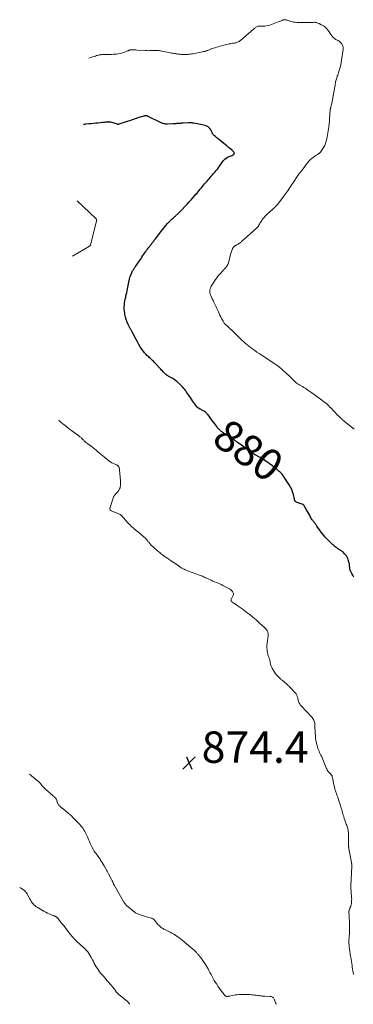
# Model space of a CAD drawing. Units: feet. Extents: x 1902029 to 1905031, y 555000 to 560008.
# Drawn here: x 1902029 to 1902242, y 555000 to 555628 of the extents above; entities that cross this region are included whole.
import ezdxf
from ezdxf.enums import TextEntityAlignment as Align

# ---------------------------------------------------------------- set-up
doc = ezdxf.new("R2010")
doc.units = ezdxf.units.FT
doc.header["$LTSCALE"] = 100
doc.header["$MEASUREMENT"] = 0
for name, color, linetype, lineweight in [('CONTOUR INDEX', 32, 'Continuous', 25), ('CONTOUR INDEX LABEL', 7, 'Continuous', 15), ('CONTOUR INTERMEDIATE', 40, 'Continuous', 15), ('SPOT ELEVATION', 7, 'Continuous', 15)]:
    doc.layers.add(name, color=color, linetype=linetype, lineweight=lineweight)
doc.styles.add('slant', font='romans.shx', dxfattribs={"oblique": 14.999978})

# ---------------------------------------------------------------- blocks, each defined once
blk = doc.blocks.new('SPOT')
at = {"layer": 'SPOT ELEVATION', "lineweight": 25}
for p, q in [((-3.95, -3.95), (3.86, 3.85)), ((-1.67, 3.81), (1.74, -3.97))]:
    blk.add_line(p, q, dxfattribs=at)

msp = doc.modelspace()

# ---------------------------------------------------------------- linework, layer by layer
at = {"layer": 'CONTOUR INDEX', "elevation": 880, "flags": 128}
for points in [[(1902152.27, 555529.31), (1902152.7, 555529.78), (1902153.12, 555530.25), (1902153.55, 555530.72), (1902153.97, 555531.19), (1902154.38, 555531.67), (1902154.78, 555532.16), (1902155.17, 555532.66), (1902155.33, 555532.87), (1902155.8, 555533.49), (1902156.25, 555534.1), (1902156.71, 555534.72), (1902157.16, 555535.34), (1902159.3, 555538.31), (1902160.02, 555539.13), (1902160.81, 555539.85), (1902161.73, 555540.4), (1902162.72, 555540.85), (1902164.14, 555541.35), (1902164.47, 555541.48), (1902164.8, 555541.64), (1902165.11, 555541.82), (1902165.41, 555542.02), (1902165.74, 555542.26), (1902165.86, 555542.36), (1902165.96, 555542.47), (1902166.04, 555542.6), (1902166.11, 555542.74), (1902166.14, 555542.88), (1902166.15, 555543.02), (1902166.11, 555543.16), (1902166.04, 555543.29), (1902165.76, 555543.69), (1902165.52, 555544.01), (1902165.26, 555544.32), (1902164.98, 555544.6), (1902164.69, 555544.87), (1902163.22, 555546.12), (1902162.74, 555546.53), (1902162.26, 555546.93), (1902161.78, 555547.33), (1902161.29, 555547.72), (1902156.3, 555551.78), (1902155.74, 555552.25), (1902155.17, 555552.71), (1902154.61, 555553.17), (1902154.05, 555553.64), (1902153.54, 555554.06), (1902153.25, 555554.33), (1902152.98, 555554.61), (1902152.73, 555554.91), (1902152.5, 555555.23), (1902152.29, 555555.57), (1902152.09, 555555.91), (1902151.91, 555556.26), (1902151.73, 555556.61), (1902151.07, 555557.97), (1902150.56, 555558.76), (1902149.96, 555559.44), (1902149.22, 555559.96), (1902148.38, 555560.37), (1902147.45, 555560.67), (1902146.52, 555560.94), (1902145.57, 555561.16), (1902144.62, 555561.36), (1902140.22, 555562.15), (1902139.83, 555562.21), (1902139.43, 555562.27), (1902139.04, 555562.32), (1902138.64, 555562.36), (1902138.17, 555562.4), (1902138.01, 555562.41), (1902137.84, 555562.42), (1902137.68, 555562.42), (1902137.52, 555562.41), (1902137.36, 555562.41), (1902137.2, 555562.4), (1902137.03, 555562.39), (1902136.87, 555562.39), (1902133.61, 555562.19), (1902132.96, 555562.15), (1902132.3, 555562.11), (1902131.65, 555562.06), (1902130.99, 555562), (1902130.51, 555561.96), (1902130.1, 555561.93), (1902129.69, 555561.9), (1902129.27, 555561.87), (1902128.86, 555561.84), (1902128.45, 555561.81), (1902128.04, 555561.79), (1902127.63, 555561.77), (1902127.21, 555561.75), (1902123.28, 555561.62), (1902122.8, 555561.62), (1902122.32, 555561.64), (1902121.85, 555561.7), (1902121.38, 555561.79), (1902120.92, 555561.9), (1902120.46, 555562.05), (1902120.02, 555562.22), (1902119.58, 555562.42), (1902110.87, 555566.75), (1902110.71, 555566.81), (1902110.56, 555566.87), (1902110.4, 555566.92), (1902110.23, 555566.95), (1902110.07, 555566.97), (1902109.9, 555566.97), (1902109.73, 555566.96), (1902109.57, 555566.94), (1902109.39, 555566.9), (1902109.14, 555566.85), (1902108.89, 555566.79), (1902108.64, 555566.73), (1902108.39, 555566.65), (1902105.35, 555565.72), (1902104.74, 555565.53), (1902104.14, 555565.35), (1902103.54, 555565.16), (1902102.93, 555564.97), (1902102.33, 555564.78), (1902101.73, 555564.58), (1902101.13, 555564.39), (1902100.53, 555564.19), (1902092.55, 555561.5), (1902092.43, 555561.46), (1902092.31, 555561.44), (1902092.19, 555561.42), (1902092.08, 555561.42), (1902091.96, 555561.42), (1902091.84, 555561.43), (1902091.72, 555561.45), (1902091.6, 555561.48), (1902087.37, 555562.77), (1902087.15, 555562.83), (1902086.92, 555562.88), (1902086.69, 555562.91), (1902086.46, 555562.93), (1902086.23, 555562.94), (1902085.99, 555562.94), (1902085.76, 555562.92), (1902085.53, 555562.9), (1902084.74, 555562.81), (1902084.11, 555562.73), (1902083.48, 555562.66), (1902082.85, 555562.6), (1902082.22, 555562.54), (1902079.23, 555562.27), (1902077.79, 555562.14), (1902076.35, 555562), (1902074.91, 555561.85), (1902073.47, 555561.7), (1902071.26, 555561.45), (1902070.93, 555561.42), (1902070.59, 555561.38), (1902070.26, 555561.34), (1902069.98, 555561.31)], [(1902242.29, 555272.61), (1902241.64, 555273.73), (1902241.01, 555274.86), (1902240.12, 555276.5), (1902239.97, 555276.82), (1902239.85, 555277.14), (1902239.76, 555277.48), (1902239.7, 555277.83), (1902239.66, 555278.18), (1902239.62, 555278.53), (1902239.6, 555278.88), (1902239.59, 555279.24), (1902239.58, 555279.51), (1902239.55, 555280), (1902239.49, 555280.49), (1902239.4, 555280.97), (1902239.28, 555281.45), (1902238.66, 555283.6), (1902238.35, 555284.46), (1902237.98, 555285.29), (1902237.52, 555286.07), (1902237, 555286.82), (1902236.4, 555287.51), (1902235.76, 555288.16), (1902235.06, 555288.74), (1902234.31, 555289.27), (1902232.53, 555290.44), (1902232.26, 555290.61), (1902231.99, 555290.79), (1902231.72, 555290.96), (1902231.46, 555291.14), (1902230.92, 555291.5), (1902230.4, 555291.87), (1902229.89, 555292.26), (1902229.41, 555292.68), (1902228.94, 555293.12), (1902225.13, 555296.95), (1902223.85, 555298.32), (1902222.62, 555299.73), (1902221.46, 555301.21), (1902220.36, 555302.73), (1902218.76, 555305.09), (1902218.5, 555305.46), (1902218.24, 555305.84), (1902217.98, 555306.21), (1902217.72, 555306.59), (1902217.45, 555306.95), (1902217.17, 555307.32), (1902216.89, 555307.68), (1902216.6, 555308.03), (1902216.42, 555308.25), (1902216.06, 555308.72), (1902215.71, 555309.2), (1902215.38, 555309.7), (1902215.08, 555310.22), (1902214.49, 555311.28), (1902213.9, 555312.33), (1902213.31, 555313.37), (1902212.71, 555314.42), (1902212.11, 555315.46), (1902210.37, 555318.45), (1902210.3, 555318.56), (1902210.21, 555318.67), (1902210.11, 555318.75), (1902210, 555318.83), (1902209.88, 555318.89), (1902209.76, 555318.95), (1902209.63, 555319), (1902209.5, 555319.05), (1902208.49, 555319.37), (1902207.9, 555319.57), (1902207.32, 555319.78), (1902206.74, 555320.01), (1902206.17, 555320.25), (1902205.2, 555320.67), (1902205.11, 555320.71), (1902205.04, 555320.76), (1902204.96, 555320.82), (1902204.9, 555320.88), (1902204.84, 555320.95), (1902204.79, 555321.03), (1902204.75, 555321.11), (1902204.72, 555321.2), (1902204.65, 555321.45), (1902204.59, 555321.67), (1902204.53, 555321.89), (1902204.47, 555322.1), (1902204.42, 555322.32), (1902203.73, 555325.23), (1902203.26, 555326.87), (1902202.67, 555328.46), (1902201.92, 555329.98), (1902201.06, 555331.46), (1902197.05, 555337.58), (1902196.99, 555337.67), (1902196.92, 555337.77), (1902196.86, 555337.86), (1902196.79, 555337.95), (1902196.72, 555338.04), (1902196.64, 555338.12), (1902196.56, 555338.21), (1902196.49, 555338.29), (1902195.38, 555339.42), (1902194.76, 555340.03), (1902194.13, 555340.62), (1902193.48, 555341.19), (1902192.81, 555341.74), (1902192.41, 555342.06), (1902191.93, 555342.43), (1902191.45, 555342.8), (1902190.96, 555343.16), (1902190.47, 555343.51), (1902185.63, 555346.89), (1902184.65, 555347.55), (1902183.66, 555348.19), (1902182.65, 555348.79), (1902181.62, 555349.37), (1902179.86, 555350.32), (1902179.7, 555350.41), (1902179.54, 555350.5), (1902179.38, 555350.59), (1902179.22, 555350.68), (1902179.06, 555350.78), (1902178.91, 555350.87), (1902178.75, 555350.97), (1902178.6, 555351.07), (1902178.2, 555351.33), (1902178.03, 555351.45), (1902177.85, 555351.56), (1902177.67, 555351.68), (1902177.49, 555351.79), (1902177.31, 555351.91), (1902177.13, 555352.02), (1902176.95, 555352.14), (1902176.78, 555352.27), (1902169.18, 555357.71), (1902169.01, 555357.83), (1902168.84, 555357.96), (1902168.67, 555358.09), (1902168.51, 555358.22), (1902168.35, 555358.35), (1902168.18, 555358.48), (1902168.02, 555358.61), (1902167.85, 555358.74), (1902167.45, 555359.05), (1902167.08, 555359.34), (1902166.7, 555359.61), (1902166.32, 555359.88), (1902165.94, 555360.14), (1902162.6, 555362.36), (1902161.97, 555362.78), (1902161.33, 555363.2), (1902160.7, 555363.61), (1902160.06, 555364.02), (1902159.64, 555364.29), (1902159.21, 555364.57), (1902158.79, 555364.86), (1902158.37, 555365.15), (1902157.96, 555365.46), (1902157.56, 555365.77), (1902157.17, 555366.1), (1902156.8, 555366.45), (1902156.43, 555366.8), (1902156.37, 555366.87), (1902156, 555367.27), (1902155.63, 555367.68), (1902155.28, 555368.11), (1902154.94, 555368.55), (1902153.59, 555370.33), (1902152.8, 555371.38), (1902152.01, 555372.43), (1902151.23, 555373.49), (1902150.45, 555374.54), (1902149.34, 555376.04), (1902149.11, 555376.35), (1902148.88, 555376.65), (1902148.63, 555376.94), (1902148.38, 555377.23), (1902148.01, 555377.63), (1902147.94, 555377.71), (1902147.86, 555377.79), (1902147.77, 555377.86), (1902147.69, 555377.92), (1902147.6, 555377.98), (1902147.5, 555378.04), (1902147.41, 555378.1), (1902147.32, 555378.15), (1902146.47, 555378.6), (1902145.95, 555378.88), (1902145.43, 555379.15), (1902144.91, 555379.43), (1902144.39, 555379.71), (1902143.36, 555380.25), (1902143.27, 555380.31), (1902143.17, 555380.37), (1902143.08, 555380.44), (1902142.99, 555380.51), (1902142.9, 555380.59), (1902142.82, 555380.67), (1902142.74, 555380.75), (1902142.67, 555380.84), (1902141.47, 555382.43), (1902140.81, 555383.32), (1902140.15, 555384.22), (1902139.51, 555385.12), (1902138.86, 555386.03), (1902136.92, 555388.81), (1902136.33, 555389.65), (1902135.73, 555390.49), (1902135.13, 555391.33), (1902134.53, 555392.17), (1902133.9, 555392.98), (1902133.24, 555393.76), (1902132.53, 555394.5), (1902131.78, 555395.21), (1902129.48, 555397.28), (1902128.66, 555397.97), (1902127.81, 555398.61), (1902126.91, 555399.19), (1902125.99, 555399.72), (1902124.76, 555400.38), (1902124.42, 555400.56), (1902124.1, 555400.75), (1902123.77, 555400.95), (1902123.45, 555401.15), (1902123.37, 555401.21), (1902123.1, 555401.4), (1902122.84, 555401.59), (1902122.59, 555401.81), (1902122.35, 555402.03), (1902122.11, 555402.25), (1902121.88, 555402.48), (1902121.65, 555402.71), (1902121.42, 555402.95), (1902120.84, 555403.54), (1902120.32, 555404.07), (1902119.81, 555404.6), (1902119.3, 555405.14), (1902118.8, 555405.68), (1902115.13, 555409.67), (1902114.57, 555410.26), (1902114, 555410.83), (1902113.41, 555411.4), (1902112.81, 555411.94), (1902112.73, 555412.02), (1902112.16, 555412.52), (1902111.59, 555413.03), (1902111.03, 555413.54), (1902110.47, 555414.05), (1902109.93, 555414.59), (1902109.41, 555415.14), (1902108.92, 555415.72), (1902108.46, 555416.32), (1902107.22, 555418.04), (1902106.2, 555419.54), (1902105.22, 555421.06), (1902104.32, 555422.64), (1902103.47, 555424.24), (1902101.51, 555428.14), (1902101.45, 555428.26), (1902101.39, 555428.39), (1902101.32, 555428.51), (1902101.25, 555428.63), (1902101.19, 555428.76), (1902101.12, 555428.88), (1902101.04, 555428.99), (1902100.97, 555429.11), (1902100.71, 555429.49), (1902100.51, 555429.8), (1902100.32, 555430.12), (1902100.14, 555430.44), (1902099.97, 555430.77), (1902098.53, 555433.67), (1902097.84, 555435.24), (1902097.24, 555436.83), (1902096.78, 555438.47), (1902096.41, 555440.14), (1902096.27, 555440.96), (1902096.09, 555442.24), (1902095.99, 555443.53), (1902096, 555444.82), (1902096.08, 555446.11), (1902096.23, 555447.4), (1902096.42, 555448.69), (1902096.66, 555449.96), (1902096.93, 555451.23), (1902097.04, 555451.71), (1902097.3, 555452.85), (1902097.54, 555454), (1902097.77, 555455.15), (1902097.98, 555456.3), (1902098.19, 555457.45), (1902098.41, 555458.61), (1902098.63, 555459.76), (1902098.86, 555460.91), (1902099.01, 555461.67), (1902099.26, 555462.76), (1902099.57, 555463.83), (1902099.94, 555464.88), (1902100.36, 555465.91), (1902100.81, 555466.93), (1902101.05, 555467.44), (1902101.32, 555467.93), (1902101.61, 555468.41), (1902101.92, 555468.88), (1902102.24, 555469.34), (1902102.56, 555469.8), (1902102.88, 555470.26), (1902103.2, 555470.73), (1902106.67, 555475.92), (1902107.26, 555476.79), (1902107.84, 555477.66), (1902108.43, 555478.53), (1902109.02, 555479.39), (1902109.66, 555480.31), (1902109.94, 555480.71), (1902110.22, 555481.11), (1902110.52, 555481.5), (1902110.82, 555481.89), (1902111.24, 555482.41), (1902111.52, 555482.76), (1902111.81, 555483.12), (1902112.09, 555483.47), (1902112.38, 555483.83), (1902112.58, 555484.07), (1902112.77, 555484.31), (1902112.95, 555484.54), (1902113.13, 555484.78), (1902113.3, 555485.02), (1902113.48, 555485.26), (1902113.65, 555485.5), (1902113.82, 555485.74), (1902114, 555485.98), (1902114.37, 555486.5), (1902114.73, 555487), (1902115.1, 555487.5), (1902115.47, 555487.99), (1902115.85, 555488.48), (1902120.58, 555494.59), (1902121.53, 555495.78), (1902122.51, 555496.95), (1902123.53, 555498.08), (1902124.58, 555499.19), (1902125.69, 555500.33), (1902126.21, 555500.85), (1902126.73, 555501.35), (1902127.27, 555501.84), (1902127.82, 555502.31), (1902128.16, 555502.6), (1902128.54, 555502.93), (1902128.92, 555503.26), (1902129.3, 555503.6), (1902129.67, 555503.95), (1902130.04, 555504.29), (1902130.4, 555504.65), (1902130.75, 555505.01), (1902131.11, 555505.37), (1902136.19, 555510.75), (1902137.36, 555512), (1902138.52, 555513.27), (1902139.66, 555514.55), (1902140.79, 555515.84), (1902141.63, 555516.81), (1902142.33, 555517.62), (1902143.03, 555518.44), (1902143.72, 555519.27), (1902144.42, 555520.09), (1902145.11, 555520.92), (1902145.8, 555521.74), (1902146.49, 555522.56), (1902147.19, 555523.39), (1902148.76, 555525.24), (1902149.4, 555526.01), (1902150.06, 555526.77), (1902150.71, 555527.52), (1902151.37, 555528.28), (1902151.86, 555528.84), (1902152.27, 555529.31)]]:
    msp.add_lwpolyline(points, dxfattribs=at)
at = {"layer": 'CONTOUR INTERMEDIATE', "flags": 128}
for points, elevation in [([(1902242.52, 555367.05), (1902235.33, 555372.79), (1902234.94, 555373.1), (1902234.57, 555373.41), (1902234.19, 555373.73), (1902233.82, 555374.05), (1902233.69, 555374.17), (1902233.26, 555374.55), (1902232.84, 555374.95), (1902232.43, 555375.36), (1902232.02, 555375.77), (1902229.83, 555378.05), (1902229.25, 555378.65), (1902228.69, 555379.26), (1902228.13, 555379.86), (1902227.57, 555380.48), (1902227.22, 555380.87), (1902226.84, 555381.29), (1902226.45, 555381.7), (1902226.06, 555382.1), (1902225.66, 555382.49), (1902225.24, 555382.87), (1902224.82, 555383.24), (1902224.38, 555383.59), (1902223.94, 555383.93), (1902223.75, 555384.07), (1902223.2, 555384.47), (1902222.65, 555384.87), (1902222.11, 555385.27), (1902221.56, 555385.67), (1902215.53, 555390.07), (1902214.68, 555390.68), (1902213.83, 555391.29), (1902212.98, 555391.9), (1902212.12, 555392.49), (1902211.93, 555392.62), (1902211.16, 555393.14), (1902210.38, 555393.64), (1902209.58, 555394.12), (1902208.77, 555394.58), (1902207.94, 555395.03), (1902207.54, 555395.25), (1902207.14, 555395.49), (1902206.75, 555395.73), (1902206.36, 555395.98), (1902205.98, 555396.24), (1902205.61, 555396.52), (1902205.26, 555396.81), (1902204.92, 555397.13), (1902202.96, 555399.02), (1902201.85, 555400.09), (1902200.73, 555401.16), (1902199.61, 555402.22), (1902198.48, 555403.28), (1902197.54, 555404.16), (1902196.87, 555404.77), (1902196.19, 555405.36), (1902195.5, 555405.94), (1902194.8, 555406.51), (1902194.09, 555407.06), (1902193.36, 555407.6), (1902192.63, 555408.13), (1902191.88, 555408.64), (1902190.23, 555409.73), (1902188.66, 555410.78), (1902187.08, 555411.82), (1902185.5, 555412.86), (1902183.91, 555413.9), (1902183.21, 555414.36), (1902181.84, 555415.26), (1902180.48, 555416.18), (1902179.14, 555417.12), (1902177.8, 555418.07), (1902177.41, 555418.36), (1902176.29, 555419.19), (1902175.18, 555420.05), (1902174.1, 555420.94), (1902173.04, 555421.84), (1902171.99, 555422.78), (1902170.97, 555423.72), (1902169.96, 555424.69), (1902168.97, 555425.68), (1902168.33, 555426.33), (1902167.08, 555427.59), (1902165.81, 555428.83), (1902164.51, 555430.06), (1902163.2, 555431.26), (1902161.23, 555433.05), (1902160.9, 555433.35), (1902160.58, 555433.67), (1902160.26, 555433.99), (1902159.95, 555434.32), (1902159.66, 555434.66), (1902159.39, 555435.02), (1902159.14, 555435.4), (1902158.92, 555435.79), (1902158.02, 555437.53), (1902157.48, 555438.6), (1902156.96, 555439.67), (1902156.45, 555440.75), (1902155.95, 555441.83), (1902155.78, 555442.21), (1902155.38, 555443.11), (1902154.97, 555444.01), (1902154.55, 555444.9), (1902154.12, 555445.79), (1902153.52, 555447.04), (1902153.03, 555448.07), (1902152.54, 555449.1), (1902152.06, 555450.13), (1902151.59, 555451.17), (1902151.1, 555452.22), (1902150.89, 555452.74), (1902150.71, 555453.26), (1902150.58, 555453.8), (1902150.47, 555454.34), (1902150.43, 555454.89), (1902150.44, 555455.43), (1902150.54, 555455.96), (1902150.69, 555456.49), (1902150.83, 555456.85), (1902151.12, 555457.54), (1902151.44, 555458.21), (1902151.8, 555458.87), (1902152.19, 555459.5), (1902154.13, 555462.41), (1902154.88, 555463.47), (1902155.67, 555464.5), (1902156.52, 555465.49), (1902157.41, 555466.44), (1902157.65, 555466.69), (1902158.44, 555467.51), (1902159.2, 555468.34), (1902159.94, 555469.2), (1902160.67, 555470.07), (1902161.31, 555470.99), (1902161.87, 555471.95), (1902162.31, 555472.97), (1902162.66, 555474.04), (1902163.96, 555479.13), (1902164.12, 555479.71), (1902164.3, 555480.29), (1902164.49, 555480.86), (1902164.69, 555481.43), (1902164.9, 555481.98), (1902165.02, 555482.26), (1902165.17, 555482.53), (1902165.34, 555482.78), (1902165.53, 555483.02), (1902165.75, 555483.24), (1902165.97, 555483.45), (1902166.21, 555483.65), (1902166.46, 555483.83), (1902166.57, 555483.91), (1902166.89, 555484.12), (1902167.21, 555484.32), (1902167.54, 555484.51), (1902167.87, 555484.7), (1902168.57, 555485.08), (1902169.05, 555485.36), (1902169.51, 555485.66), (1902169.95, 555485.99), (1902170.37, 555486.35), (1902170.78, 555486.73), (1902171.19, 555487.1), (1902171.6, 555487.47), (1902172.02, 555487.85), (1902180.13, 555495.18), (1902180.36, 555495.39), (1902180.59, 555495.6), (1902180.81, 555495.82), (1902181.03, 555496.04), (1902181.23, 555496.28), (1902181.42, 555496.52), (1902181.6, 555496.77), (1902181.76, 555497.04), (1902182.12, 555497.69), (1902182.46, 555498.29), (1902182.82, 555498.87), (1902183.19, 555499.45), (1902183.57, 555500.02), (1902184.15, 555500.86), (1902184.87, 555501.82), (1902185.63, 555502.73), (1902186.45, 555503.59), (1902187.32, 555504.41), (1902190.46, 555507.18), (1902190.87, 555507.55), (1902191.27, 555507.92), (1902191.67, 555508.3), (1902192.06, 555508.68), (1902192.44, 555509.08), (1902192.81, 555509.48), (1902193.16, 555509.9), (1902193.51, 555510.33), (1902197.64, 555515.71), (1902197.96, 555516.12), (1902198.27, 555516.54), (1902198.59, 555516.95), (1902198.9, 555517.36), (1902199.21, 555517.78), (1902199.51, 555518.2), (1902199.81, 555518.62), (1902200.1, 555519.05), (1902200.8, 555520.12), (1902201.44, 555521.09), (1902202.08, 555522.05), (1902202.72, 555523.02), (1902203.36, 555523.99), (1902206.95, 555529.39), (1902207.28, 555529.86), (1902207.63, 555530.33), (1902208, 555530.77), (1902208.38, 555531.21), (1902208.77, 555531.64), (1902209.15, 555532.08), (1902209.52, 555532.54), (1902209.87, 555533), (1902211.9, 555535.74), (1902212.3, 555536.28), (1902212.69, 555536.81), (1902213.1, 555537.34), (1902213.5, 555537.87), (1902213.93, 555538.38), (1902214.38, 555538.86), (1902214.88, 555539.29), (1902215.41, 555539.69), (1902217.67, 555541.25), (1902218.11, 555541.56), (1902218.56, 555541.86), (1902219.01, 555542.16), (1902219.46, 555542.46), (1902219.92, 555542.77), (1902220.14, 555542.92), (1902220.35, 555543.08), (1902220.56, 555543.25), (1902220.76, 555543.43), (1902220.95, 555543.62), (1902221.12, 555543.82), (1902221.29, 555544.03), (1902221.44, 555544.25), (1902222.95, 555546.61), (1902223.33, 555547.25), (1902223.68, 555547.91), (1902223.98, 555548.59), (1902224.26, 555549.29), (1902224.49, 555550), (1902224.7, 555550.72), (1902224.86, 555551.45), (1902225, 555552.19), (1902226.27, 555559.9), (1902226.36, 555560.53), (1902226.45, 555561.16), (1902226.52, 555561.8), (1902226.59, 555562.43), (1902226.64, 555563.07), (1902226.7, 555563.71), (1902226.75, 555564.35), (1902226.79, 555564.98), (1902227.19, 555570.59), (1902227.21, 555570.82), (1902227.24, 555571.05), (1902227.28, 555571.28), (1902227.32, 555571.51), (1902227.38, 555571.74), (1902227.43, 555571.96), (1902227.49, 555572.19), (1902227.55, 555572.42), (1902228.01, 555574.06), (1902228.15, 555574.63), (1902228.29, 555575.19), (1902228.42, 555575.76), (1902228.53, 555576.33), (1902228.64, 555576.91), (1902228.74, 555577.48), (1902228.84, 555578.05), (1902228.94, 555578.63), (1902230.26, 555586.46), (1902230.39, 555587.15), (1902230.52, 555587.83), (1902230.67, 555588.51), (1902230.83, 555589.19), (1902231.01, 555589.86), (1902231.2, 555590.53), (1902231.41, 555591.2), (1902231.63, 555591.86), (1902231.72, 555592.11), (1902231.99, 555592.89), (1902232.25, 555593.67), (1902232.51, 555594.46), (1902232.76, 555595.25), (1902233.16, 555596.53), (1902233.58, 555597.98), (1902233.94, 555599.43), (1902234.23, 555600.9), (1902234.48, 555602.38), (1902235.43, 555609.12), (1902235.47, 555609.69), (1902235.48, 555610.25), (1902235.42, 555610.81), (1902235.31, 555611.37), (1902235.13, 555611.9), (1902234.89, 555612.39), (1902234.58, 555612.84), (1902234.2, 555613.26), (1902233.95, 555613.5), (1902233.4, 555613.98), (1902232.82, 555614.44), (1902232.21, 555614.86), (1902231.58, 555615.24), (1902230.88, 555615.64), (1902229.99, 555616.23), (1902229.17, 555616.9), (1902228.46, 555617.69), (1902227.83, 555618.55), (1902227.24, 555619.47), (1902226.62, 555620.36), (1902225.97, 555621.23), (1902225.28, 555622.08), (1902224.49, 555623.02), (1902224.03, 555623.5), (1902223.54, 555623.92), (1902223, 555624.28), (1902222.42, 555624.58), (1902221.66, 555624.92), (1902221.43, 555625.03), (1902221.21, 555625.13), (1902220.99, 555625.24), (1902220.77, 555625.35), (1902220.55, 555625.46), (1902220.33, 555625.58), (1902220.11, 555625.69), (1902219.89, 555625.8), (1902219.38, 555626.07), (1902218.89, 555626.27), (1902218.4, 555626.42), (1902217.89, 555626.5), (1902217.36, 555626.53), (1902217.08, 555626.52), (1902216.41, 555626.5), (1902215.73, 555626.48), (1902215.06, 555626.46), (1902214.39, 555626.44), (1902212.76, 555626.38), (1902211.27, 555626.35), (1902209.78, 555626.34), (1902208.29, 555626.36), (1902206.8, 555626.39), (1902206.11, 555626.42), (1902204.93, 555626.52), (1902203.76, 555626.69), (1902202.62, 555626.96), (1902201.49, 555627.31), (1902199.92, 555627.88), (1902199.58, 555627.99), (1902199.24, 555628.08), (1902198.89, 555628.14), (1902198.54, 555628.19), (1902198.19, 555628.2), (1902197.84, 555628.18), (1902197.5, 555628.12), (1902197.17, 555628.02), (1902196.56, 555627.79), (1902195.92, 555627.55), (1902195.29, 555627.31), (1902194.65, 555627.06), (1902194.02, 555626.82), (1902188.77, 555624.81), (1902187.75, 555624.49), (1902186.71, 555624.24), (1902185.65, 555624.12), (1902184.58, 555624.08), (1902183.3, 555624.1), (1902182.85, 555624.11), (1902182.41, 555624.1), (1902181.96, 555624.1), (1902181.51, 555624.08), (1902181.08, 555624.02), (1902180.67, 555623.91), (1902180.28, 555623.73), (1902179.91, 555623.49), (1902179.85, 555623.45), (1902179.47, 555623.15), (1902179.09, 555622.85), (1902178.72, 555622.54), (1902178.35, 555622.23), (1902169.96, 555614.98), (1902169.54, 555614.66), (1902169.11, 555614.36), (1902168.65, 555614.1), (1902168.18, 555613.87), (1902167.68, 555613.69), (1902167.18, 555613.52), (1902166.67, 555613.4), (1902166.14, 555613.31), (1902165.76, 555613.25), (1902165.05, 555613.14), (1902164.33, 555613.01), (1902163.62, 555612.86), (1902162.92, 555612.7), (1902157.85, 555611.49), (1902156.83, 555611.23), (1902155.82, 555610.96), (1902154.81, 555610.66), (1902153.81, 555610.35), (1902152.72, 555609.99), (1902152.27, 555609.84), (1902151.82, 555609.68), (1902151.37, 555609.51), (1902150.93, 555609.33), (1902150.49, 555609.15), (1902150.04, 555608.97), (1902149.6, 555608.8), (1902149.15, 555608.64), (1902148.66, 555608.46), (1902147.96, 555608.22), (1902147.25, 555608.01), (1902146.53, 555607.83), (1902145.81, 555607.67), (1902139.74, 555606.5), (1902138.9, 555606.35), (1902138.06, 555606.23), (1902137.21, 555606.13), (1902136.36, 555606.06), (1902136.15, 555606.05), (1902135.4, 555606.01), (1902134.65, 555606), (1902133.91, 555606.01), (1902133.16, 555606.04), (1902132.74, 555606.06), (1902132.2, 555606.1), (1902131.66, 555606.14), (1902131.13, 555606.19), (1902130.59, 555606.24), (1902130.05, 555606.3), (1902129.51, 555606.37), (1902128.97, 555606.45), (1902128.44, 555606.53), (1902127.82, 555606.62), (1902126.97, 555606.76), (1902126.13, 555606.91), (1902125.29, 555607.06), (1902124.45, 555607.22), (1902119.17, 555608.26), (1902118.54, 555608.37), (1902117.92, 555608.45), (1902117.29, 555608.5), (1902116.66, 555608.53), (1902116.02, 555608.54), (1902115.39, 555608.54), (1902114.76, 555608.52), (1902114.12, 555608.5), (1902113.35, 555608.47), (1902112.33, 555608.45), (1902111.31, 555608.44), (1902110.29, 555608.47), (1902109.27, 555608.53), (1902104.2, 555608.86), (1902103.46, 555608.9), (1902102.71, 555608.93), (1902101.96, 555608.94), (1902101.21, 555608.94), (1902100.29, 555608.93), (1902100.01, 555608.91), (1902099.73, 555608.88), (1902099.45, 555608.81), (1902099.18, 555608.72), (1902098.91, 555608.62), (1902098.65, 555608.51), (1902098.38, 555608.4), (1902098.12, 555608.29), (1902096.11, 555607.44), (1902094.83, 555606.97), (1902093.52, 555606.6), (1902092.19, 555606.36), (1902090.83, 555606.23), (1902088.99, 555606.15), (1902087.76, 555606.09), (1902086.52, 555606.05), (1902085.29, 555606.02), (1902084.05, 555606), (1902082.67, 555605.98), (1902082.13, 555605.96), (1902081.58, 555605.92), (1902081.04, 555605.87), (1902080.5, 555605.79), (1902079.96, 555605.69), (1902079.43, 555605.58), (1902078.9, 555605.44), (1902078.37, 555605.28), (1902077.62, 555605.03), (1902076.72, 555604.74), (1902075.83, 555604.45), (1902074.93, 555604.15), (1902074.03, 555603.86), (1902073.52, 555603.69)], 884), ([(1902062.97, 555477.28), (1902073.78, 555483.67), (1902073.91, 555483.75), (1902074.03, 555483.85), (1902074.15, 555483.95), (1902074.26, 555484.06), (1902074.35, 555484.18), (1902074.43, 555484.31), (1902074.49, 555484.45), (1902074.54, 555484.6), (1902078.35, 555499.73), (1902078.39, 555499.95), (1902078.41, 555500.17), (1902078.38, 555500.39), (1902078.34, 555500.62), (1902078.26, 555500.83), (1902078.15, 555501.03), (1902078.02, 555501.21), (1902077.87, 555501.38), (1902065.93, 555512.69)], 876), ([(1902241.95, 555019.07), (1902241.82, 555020.22), (1902241.66, 555021.38), (1902241.47, 555022.53), (1902241.28, 555023.68), (1902241.09, 555024.83), (1902240.91, 555025.98), (1902240.09, 555031.08), (1902239.97, 555031.85), (1902239.85, 555032.62), (1902239.73, 555033.39), (1902239.62, 555034.16), (1902239.51, 555034.93), (1902239.41, 555035.7), (1902239.32, 555036.48), (1902239.24, 555037.25), (1902239.17, 555038.03), (1902239.12, 555038.6), (1902239.09, 555039.17), (1902239.09, 555039.74), (1902239.1, 555040.32), (1902239.13, 555040.89), (1902239.16, 555041.47), (1902239.19, 555042.04), (1902239.22, 555042.61), (1902239.42, 555045.73), (1902239.5, 555047.21), (1902239.53, 555048.69), (1902239.52, 555050.18), (1902239.48, 555051.66), (1902239.45, 555052.43), (1902239.39, 555053.52), (1902239.33, 555054.62), (1902239.25, 555055.72), (1902239.17, 555056.82), (1902239.06, 555058.33), (1902239.05, 555058.67), (1902239.06, 555059.01), (1902239.1, 555059.34), (1902239.17, 555059.68), (1902239.26, 555060.01), (1902239.36, 555060.34), (1902239.47, 555060.66), (1902239.6, 555060.98), (1902239.99, 555061.91), (1902240.28, 555062.71), (1902240.52, 555063.51), (1902240.68, 555064.33), (1902240.8, 555065.17), (1902240.81, 555065.27), (1902240.86, 555066.16), (1902240.88, 555067.06), (1902240.84, 555067.95), (1902240.76, 555068.85), (1902240.71, 555069.31), (1902240.6, 555070.36), (1902240.51, 555071.42), (1902240.44, 555072.47), (1902240.39, 555073.53), (1902240.36, 555074.38), (1902240.35, 555075.01), (1902240.34, 555075.64), (1902240.36, 555076.27), (1902240.38, 555076.91), (1902240.42, 555077.54), (1902240.45, 555078.17), (1902240.48, 555078.8), (1902240.51, 555079.43), (1902240.95, 555088.04), (1902240.96, 555088.35), (1902240.96, 555088.66), (1902240.94, 555088.97), (1902240.92, 555089.27), (1902240.89, 555089.58), (1902240.85, 555089.89), (1902240.8, 555090.19), (1902240.75, 555090.49), (1902239.15, 555099.13), (1902239.08, 555099.48), (1902239.03, 555099.83), (1902238.98, 555100.19), (1902238.94, 555100.54), (1902238.9, 555100.89), (1902238.88, 555101.25), (1902238.86, 555101.61), (1902238.85, 555101.96), (1902238.85, 555103.24), (1902238.84, 555104.23), (1902238.84, 555105.23), (1902238.85, 555106.22), (1902238.86, 555107.22), (1902238.87, 555107.95), (1902238.86, 555108.75), (1902238.81, 555109.55), (1902238.72, 555110.34), (1902238.6, 555111.13), (1902238.42, 555111.92), (1902238.22, 555112.69), (1902237.98, 555113.45), (1902237.7, 555114.2), (1902237.37, 555115.03), (1902236.92, 555116.2), (1902236.51, 555117.38), (1902236.13, 555118.57), (1902235.78, 555119.77), (1902235.51, 555120.75), (1902235.04, 555122.44), (1902234.55, 555124.13), (1902234.03, 555125.81), (1902233.5, 555127.49), (1902232.5, 555130.56), (1902232.18, 555131.54), (1902231.85, 555132.51), (1902231.5, 555133.47), (1902231.16, 555134.44), (1902230.82, 555135.41), (1902230.5, 555136.38), (1902230.21, 555137.37), (1902229.95, 555138.36), (1902229.84, 555138.82), (1902229.56, 555139.96), (1902229.3, 555141.11), (1902229.05, 555142.27), (1902228.83, 555143.43), (1902228.45, 555145.42), (1902228.41, 555145.58), (1902228.36, 555145.73), (1902228.29, 555145.88), (1902228.21, 555146.03), (1902228.12, 555146.16), (1902228.02, 555146.3), (1902227.91, 555146.42), (1902227.8, 555146.55), (1902226.2, 555148.27), (1902225.96, 555148.56), (1902225.73, 555148.85), (1902225.52, 555149.16), (1902225.33, 555149.48), (1902225.16, 555149.81), (1902224.99, 555150.14), (1902224.83, 555150.48), (1902224.68, 555150.83), (1902221.57, 555158.22), (1902221.21, 555159.06), (1902220.84, 555159.9), (1902220.47, 555160.73), (1902220.08, 555161.57), (1902219.72, 555162.4), (1902219.39, 555163.26), (1902219.12, 555164.13), (1902218.89, 555165.01), (1902218.45, 555166.88), (1902218.14, 555168.42), (1902217.89, 555169.96), (1902217.74, 555171.51), (1902217.64, 555173.07), (1902217.5, 555177.99), (1902217.45, 555178.66), (1902217.36, 555179.33), (1902217.2, 555179.98), (1902217.01, 555180.62), (1902216.74, 555181.24), (1902216.43, 555181.83), (1902216.06, 555182.38), (1902215.63, 555182.9), (1902208.48, 555190.69), (1902208.11, 555191.14), (1902207.78, 555191.62), (1902207.5, 555192.13), (1902207.26, 555192.66), (1902207.06, 555193.22), (1902206.88, 555193.79), (1902206.73, 555194.36), (1902206.6, 555194.94), (1902206.48, 555195.59), (1902206.23, 555196.46), (1902205.89, 555197.28), (1902205.42, 555198.04), (1902204.86, 555198.75), (1902201.95, 555201.86), (1902201.46, 555202.38), (1902200.96, 555202.89), (1902200.46, 555203.4), (1902199.95, 555203.9), (1902199.62, 555204.22), (1902199.27, 555204.55), (1902198.91, 555204.89), (1902198.54, 555205.21), (1902198.17, 555205.53), (1902197.79, 555205.83), (1902197.41, 555206.14), (1902197.02, 555206.43), (1902196.62, 555206.72), (1902196.22, 555207.02), (1902195.84, 555207.33), (1902195.48, 555207.66), (1902195.12, 555207.99), (1902194.05, 555209.05), (1902193.21, 555209.95), (1902192.42, 555210.89), (1902191.69, 555211.89), (1902191.02, 555212.92), (1902190.76, 555213.37), (1902190.16, 555214.51), (1902189.64, 555215.68), (1902189.25, 555216.89), (1902188.95, 555218.14), (1902188.64, 555219.72), (1902188.53, 555220.2), (1902188.39, 555220.67), (1902188.21, 555221.12), (1902188, 555221.57), (1902187.8, 555222.01), (1902187.62, 555222.47), (1902187.49, 555222.94), (1902187.38, 555223.42), (1902187.1, 555225.09), (1902186.93, 555226.41), (1902186.85, 555227.73), (1902186.89, 555229.05), (1902187.01, 555230.38), (1902187.64, 555235.02), (1902187.68, 555235.54), (1902187.68, 555236.05), (1902187.62, 555236.56), (1902187.53, 555237.07), (1902187.52, 555237.12), (1902187.37, 555237.59), (1902187.19, 555238.04), (1902186.96, 555238.47), (1902186.69, 555238.89), (1902186.39, 555239.28), (1902186.08, 555239.66), (1902185.74, 555240.02), (1902185.38, 555240.37), (1902182.25, 555243.23), (1902181.14, 555244.24), (1902180.01, 555245.23), (1902178.87, 555246.2), (1902177.72, 555247.16), (1902176.39, 555248.25), (1902175.89, 555248.65), (1902175.39, 555249.05), (1902174.89, 555249.44), (1902174.38, 555249.82), (1902172.26, 555251.42), (1902171.07, 555252.3), (1902169.86, 555253.17), (1902168.63, 555254.01), (1902167.4, 555254.83), (1902165.69, 555255.95), (1902165.31, 555256.22), (1902164.95, 555256.5), (1902164.61, 555256.82), (1902164.29, 555257.15), (1902164.09, 555257.5), (1902163.99, 555257.87), (1902164.04, 555258.24), (1902164.19, 555258.61), (1902164.24, 555258.7), (1902164.52, 555259.13), (1902164.79, 555259.57), (1902165.03, 555260.02), (1902165.26, 555260.48), (1902165.4, 555260.77), (1902165.56, 555261.36), (1902165.59, 555261.95), (1902165.43, 555262.51), (1902165.14, 555263.05), (1902164.89, 555263.38), (1902164.31, 555264.03), (1902163.68, 555264.62), (1902162.98, 555265.12), (1902162.22, 555265.56), (1902158.87, 555267.24), (1902157.83, 555267.75), (1902156.78, 555268.24), (1902155.71, 555268.7), (1902154.64, 555269.15), (1902153.56, 555269.59), (1902152.49, 555270.04), (1902151.43, 555270.51), (1902150.37, 555270.99), (1902149.05, 555271.6), (1902148.41, 555271.9), (1902147.77, 555272.2), (1902147.13, 555272.5), (1902146.5, 555272.81), (1902145.86, 555273.1), (1902145.21, 555273.38), (1902144.56, 555273.64), (1902143.9, 555273.88), (1902136.98, 555276.33), (1902136.25, 555276.6), (1902135.53, 555276.9), (1902134.82, 555277.22), (1902134.12, 555277.57), (1902133.43, 555277.94), (1902132.76, 555278.33), (1902132.1, 555278.75), (1902131.45, 555279.18), (1902130.1, 555280.12), (1902129.11, 555280.8), (1902128.11, 555281.48), (1902127.11, 555282.15), (1902126.1, 555282.81), (1902125.71, 555283.06), (1902124.9, 555283.59), (1902124.09, 555284.13), (1902123.28, 555284.67), (1902122.48, 555285.22), (1902122.1, 555285.48), (1902121.49, 555285.9), (1902120.89, 555286.34), (1902120.3, 555286.78), (1902119.72, 555287.24), (1902119.15, 555287.7), (1902118.58, 555288.18), (1902118.02, 555288.66), (1902117.47, 555289.16), (1902112.78, 555293.46), (1902112.51, 555293.72), (1902112.25, 555293.99), (1902112, 555294.28), (1902111.77, 555294.57), (1902111.54, 555294.86), (1902111.31, 555295.16), (1902111.08, 555295.45), (1902110.84, 555295.75), (1902110.51, 555296.15), (1902110.1, 555296.64), (1902109.67, 555297.1), (1902109.21, 555297.54), (1902108.74, 555297.96), (1902105, 555301.13), (1902104.58, 555301.48), (1902104.15, 555301.84), (1902103.72, 555302.19), (1902103.29, 555302.53), (1902102.87, 555302.88), (1902102.44, 555303.24), (1902102.03, 555303.6), (1902101.61, 555303.97), (1902101.02, 555304.5), (1902100.33, 555305.15), (1902099.65, 555305.81), (1902098.99, 555306.5), (1902098.34, 555307.19), (1902094.04, 555312.01), (1902093.97, 555312.08), (1902093.91, 555312.14), (1902093.84, 555312.2), (1902093.77, 555312.25), (1902093.69, 555312.3), (1902093.62, 555312.35), (1902093.54, 555312.39), (1902093.45, 555312.43), (1902087.83, 555314.82), (1902087.69, 555314.89), (1902087.55, 555314.96), (1902087.42, 555315.05), (1902087.3, 555315.15), (1902087.18, 555315.25), (1902087.08, 555315.37), (1902087, 555315.5), (1902086.93, 555315.63), (1902086.87, 555315.76), (1902086.8, 555315.97), (1902086.77, 555316.18), (1902086.78, 555316.39), (1902086.83, 555316.61), (1902089.41, 555324.16), (1902089.47, 555324.31), (1902089.54, 555324.45), (1902089.61, 555324.59), (1902089.7, 555324.72), (1902089.8, 555324.85), (1902089.9, 555324.97), (1902090.01, 555325.09), (1902090.12, 555325.2), (1902090.71, 555325.76), (1902091.1, 555326.17), (1902091.48, 555326.58), (1902091.83, 555327.02), (1902092.16, 555327.48), (1902092.6, 555328.13), (1902092.97, 555328.79), (1902093.28, 555329.48), (1902093.47, 555330.21), (1902093.6, 555330.96), (1902093.64, 555331.73), (1902093.66, 555332.5), (1902093.64, 555333.28), (1902093.6, 555334.05), (1902093.01, 555341.11), (1902092.96, 555341.49), (1902092.9, 555341.86), (1902092.79, 555342.23), (1902092.67, 555342.59), (1902092.6, 555342.77), (1902092.48, 555343.02), (1902092.33, 555343.26), (1902092.14, 555343.46), (1902091.93, 555343.65), (1902091.7, 555343.81), (1902091.46, 555343.96), (1902091.21, 555344.1), (1902090.95, 555344.22), (1902089.23, 555344.99), (1902088.13, 555345.53), (1902087.07, 555346.14), (1902086.07, 555346.83), (1902085.11, 555347.58), (1902083.42, 555349.02), (1902082.37, 555349.92), (1902081.31, 555350.81), (1902080.26, 555351.7), (1902079.2, 555352.59), (1902078.13, 555353.46), (1902077.05, 555354.33), (1902075.95, 555355.17), (1902074.85, 555356), (1902072.73, 555357.56), (1902072.15, 555358.01), (1902071.58, 555358.47), (1902071.04, 555358.97), (1902070.51, 555359.48), (1902070.15, 555359.84), (1902069.81, 555360.18), (1902069.47, 555360.52), (1902069.12, 555360.86), (1902068.78, 555361.2), (1902068.43, 555361.53), (1902068.07, 555361.84), (1902067.69, 555362.15), (1902067.31, 555362.44), (1902062.3, 555366.1), (1902061.74, 555366.51), (1902061.2, 555366.93), (1902060.65, 555367.35), (1902060.12, 555367.79), (1902059.35, 555368.41), (1902059.2, 555368.53), (1902059.05, 555368.66), (1902058.9, 555368.78), (1902058.75, 555368.91), (1902058.6, 555369.04), (1902058.45, 555369.16), (1902058.3, 555369.28), (1902058.15, 555369.41), (1902057.15, 555370.18), (1902056.51, 555370.69), (1902055.87, 555371.21), (1902055.24, 555371.75), (1902054.62, 555372.29), (1902054.45, 555372.45), (1902054.25, 555372.63)], 876), ([(1902192.79, 555000), (1902192.66, 555000.31), (1902192.4, 555000.94), (1902192.15, 555001.58), (1902191.9, 555002.21), (1902191.65, 555002.85), (1902191.5, 555003.26), (1902191.29, 555003.66), (1902191.04, 555004.03), (1902190.73, 555004.33), (1902190.36, 555004.59), (1902189.95, 555004.79), (1902189.52, 555004.94), (1902189.08, 555005.03), (1902188.63, 555005.07), (1902185.58, 555005.11), (1902184.99, 555005.13), (1902184.4, 555005.17), (1902183.81, 555005.23), (1902183.22, 555005.31), (1902182.64, 555005.4), (1902182.05, 555005.48), (1902181.47, 555005.57), (1902180.88, 555005.66), (1902180.06, 555005.79), (1902179.06, 555005.92), (1902178.06, 555006.03), (1902177.05, 555006.11), (1902176.04, 555006.16), (1902173.58, 555006.23), (1902172.46, 555006.26), (1902171.34, 555006.26), (1902170.22, 555006.23), (1902169.1, 555006.19), (1902167.98, 555006.1), (1902166.88, 555005.98), (1902165.78, 555005.8), (1902164.69, 555005.58), (1902163.25, 555005.26), (1902162.88, 555005.19), (1902162.51, 555005.13), (1902162.13, 555005.09), (1902161.75, 555005.06), (1902161.36, 555005.04), (1902161.18, 555005.05), (1902161, 555005.08), (1902160.83, 555005.14), (1902160.66, 555005.22), (1902160.51, 555005.32), (1902160.36, 555005.43), (1902160.22, 555005.56), (1902160.09, 555005.7), (1902159.42, 555006.48), (1902158.97, 555007.02), (1902158.54, 555007.57), (1902158.11, 555008.13), (1902157.7, 555008.7), (1902155.69, 555011.58), (1902154.88, 555012.78), (1902154.1, 555013.99), (1902153.36, 555015.23), (1902152.65, 555016.49), (1902151.96, 555017.76), (1902151.27, 555019.03), (1902150.59, 555020.31), (1902149.92, 555021.59), (1902149.41, 555022.56), (1902148.43, 555024.29), (1902147.4, 555025.99), (1902146.28, 555027.63), (1902145.1, 555029.23), (1902143.16, 555031.73), (1902142.89, 555032.07), (1902142.61, 555032.4), (1902142.32, 555032.73), (1902142.02, 555033.05), (1902141.93, 555033.15), (1902141.67, 555033.41), (1902141.41, 555033.68), (1902141.14, 555033.94), (1902140.87, 555034.19), (1902140.6, 555034.45), (1902140.33, 555034.7), (1902140.05, 555034.94), (1902139.76, 555035.18), (1902132.79, 555040.99), (1902131.77, 555041.81), (1902130.73, 555042.6), (1902129.67, 555043.36), (1902128.58, 555044.09), (1902127.47, 555044.78), (1902126.34, 555045.44), (1902125.19, 555046.05), (1902124.02, 555046.64), (1902121.84, 555047.68), (1902121.26, 555047.98), (1902120.69, 555048.3), (1902120.14, 555048.65), (1902119.6, 555049.03), (1902119.08, 555049.44), (1902118.59, 555049.87), (1902118.13, 555050.33), (1902117.68, 555050.81), (1902115.29, 555053.61), (1902115.07, 555053.85), (1902114.83, 555054.08), (1902114.57, 555054.29), (1902114.3, 555054.48), (1902114.02, 555054.65), (1902113.73, 555054.8), (1902113.42, 555054.93), (1902113.11, 555055.03), (1902106.1, 555057.06), (1902105.58, 555057.23), (1902105.08, 555057.41), (1902104.59, 555057.63), (1902104.11, 555057.87), (1902103.65, 555058.13), (1902103.19, 555058.42), (1902102.75, 555058.72), (1902102.33, 555059.05), (1902098.24, 555062.38), (1902097.84, 555062.72), (1902097.46, 555063.07), (1902097.09, 555063.45), (1902096.74, 555063.83), (1902096.4, 555064.24), (1902096.09, 555064.66), (1902095.8, 555065.09), (1902095.53, 555065.54), (1902089.89, 555075.45), (1902089.72, 555075.77), (1902089.54, 555076.09), (1902089.37, 555076.42), (1902089.21, 555076.74), (1902089.05, 555077.07), (1902088.9, 555077.4), (1902088.75, 555077.73), (1902088.59, 555078.07), (1902088.57, 555078.12), (1902088.41, 555078.47), (1902088.24, 555078.83), (1902088.06, 555079.18), (1902087.88, 555079.53), (1902085.9, 555083.28), (1902085.48, 555084.07), (1902085.05, 555084.86), (1902084.62, 555085.65), (1902084.18, 555086.43), (1902083.12, 555088.34), (1902082.53, 555089.37), (1902081.93, 555090.38), (1902081.32, 555091.39), (1902080.68, 555092.38), (1902080.33, 555092.93), (1902079.85, 555093.64), (1902079.37, 555094.34), (1902078.86, 555095.03), (1902078.34, 555095.7), (1902077.83, 555096.39), (1902077.34, 555097.08), (1902076.89, 555097.8), (1902076.45, 555098.53), (1902075.54, 555100.14), (1902074.89, 555101.37), (1902074.28, 555102.62), (1902073.74, 555103.91), (1902073.24, 555105.21), (1902072.74, 555106.51), (1902072.19, 555107.79), (1902071.56, 555109.03), (1902070.87, 555110.24), (1902070.5, 555110.84), (1902069.54, 555112.3), (1902068.52, 555113.7), (1902067.39, 555115.03), (1902066.2, 555116.31), (1902064.31, 555118.2), (1902063.3, 555119.18), (1902062.28, 555120.15), (1902061.25, 555121.1), (1902060.19, 555122.03), (1902059.6, 555122.54), (1902058.83, 555123.2), (1902058.05, 555123.85), (1902057.26, 555124.49), (1902056.47, 555125.12), (1902055.52, 555125.85), (1902055.2, 555126.11), (1902054.89, 555126.39), (1902054.6, 555126.68), (1902054.32, 555126.99), (1902054.08, 555127.32), (1902053.85, 555127.66), (1902053.67, 555128.03), (1902053.51, 555128.41), (1902052.74, 555130.62), (1902052.7, 555130.73), (1902052.66, 555130.85), (1902052.61, 555130.96), (1902052.56, 555131.07), (1902052.51, 555131.18), (1902052.44, 555131.28), (1902052.37, 555131.38), (1902052.29, 555131.47), (1902051.78, 555132), (1902051.44, 555132.35), (1902051.08, 555132.7), (1902050.72, 555133.03), (1902050.35, 555133.35), (1902046.32, 555136.8), (1902045.65, 555137.4), (1902044.99, 555138.03), (1902044.36, 555138.69), (1902043.76, 555139.38), (1902042.93, 555140.36), (1902042.76, 555140.57), (1902042.59, 555140.78), (1902042.43, 555140.99), (1902042.27, 555141.2), (1902042.1, 555141.41), (1902041.92, 555141.61), (1902041.73, 555141.79), (1902041.53, 555141.97), (1902036.94, 555145.7), (1902036.42, 555146.12), (1902035.91, 555146.54), (1902035.42, 555146.94)], 872), ([(1902099.57, 555000), (1902099.22, 555000.53), (1902098.1, 555001.78), (1902096.84, 555002.93), (1902092.85, 555006.08), (1902092.58, 555006.3), (1902092.32, 555006.52), (1902092.06, 555006.76), (1902091.8, 555006.99), (1902091.55, 555007.24), (1902091.32, 555007.49), (1902091.09, 555007.76), (1902090.88, 555008.03), (1902090.5, 555008.54), (1902090.1, 555009.07), (1902089.7, 555009.59), (1902089.28, 555010.11), (1902088.86, 555010.62), (1902087.33, 555012.45), (1902086.13, 555013.87), (1902084.93, 555015.29), (1902083.73, 555016.71), (1902082.53, 555018.12), (1902081.13, 555019.76), (1902080.32, 555020.75), (1902079.56, 555021.77), (1902078.84, 555022.83), (1902078.17, 555023.91), (1902077.53, 555025.02), (1902076.9, 555026.14), (1902076.3, 555027.26), (1902075.71, 555028.39), (1902074.79, 555030.19), (1902074.16, 555031.3), (1902073.48, 555032.37), (1902072.71, 555033.39), (1902071.89, 555034.37), (1902071.48, 555034.81), (1902070.8, 555035.52), (1902070.11, 555036.21), (1902069.39, 555036.87), (1902068.64, 555037.51), (1902067.9, 555038.15), (1902067.16, 555038.79), (1902066.44, 555039.46), (1902065.73, 555040.13), (1902065.45, 555040.41), (1902064.73, 555041.14), (1902064.02, 555041.88), (1902063.34, 555042.65), (1902062.68, 555043.44), (1902062.03, 555044.24), (1902061.38, 555045.04), (1902060.75, 555045.85), (1902060.12, 555046.67), (1902059.61, 555047.34), (1902058.73, 555048.47), (1902057.86, 555049.6), (1902056.97, 555050.72), (1902056.08, 555051.83), (1902054.77, 555053.47), (1902054.54, 555053.77), (1902054.29, 555054.06), (1902054.05, 555054.35), (1902053.81, 555054.65), (1902053.62, 555054.87), (1902053.47, 555055.05), (1902053.31, 555055.22), (1902053.14, 555055.38), (1902052.97, 555055.55), (1902052.79, 555055.7), (1902052.6, 555055.83), (1902052.4, 555055.95), (1902052.2, 555056.05), (1902052.16, 555056.07), (1902051.92, 555056.17), (1902051.69, 555056.27), (1902051.45, 555056.37), (1902051.22, 555056.46), (1902049.34, 555057.19), (1902048.18, 555057.67), (1902047.04, 555058.2), (1902045.92, 555058.77), (1902044.83, 555059.39), (1902040.42, 555061.99), (1902039.72, 555062.46), (1902039.05, 555062.96), (1902038.43, 555063.52), (1902037.85, 555064.13), (1902037.31, 555064.78), (1902036.81, 555065.46), (1902036.37, 555066.17), (1902035.96, 555066.91), (1902034.42, 555069.9), (1902034.1, 555070.47), (1902033.76, 555071.02), (1902033.37, 555071.53), (1902032.95, 555072.03), (1902032.9, 555072.09), (1902032.47, 555072.53), (1902032.02, 555072.93), (1902031.53, 555073.3), (1902031.03, 555073.64), (1902030.5, 555073.95), (1902029.97, 555074.26), (1902029.43, 555074.56), (1902029.39, 555074.58)], 868)]:
    msp.add_lwpolyline(points, dxfattribs=dict(at, elevation=elevation))

# ---------------------------------------------------------------- block references
at = {"layer": 'SPOT ELEVATION'}
msp.add_blockref('SPOT', (1902137.29, 555154.08, 874.4), dxfattribs=at)

# ---------------------------------------------------------------- texts
at = {"layer": 'CONTOUR INDEX LABEL', "style": 'slant', "oblique": 14.99998}
msp.add_text('880', height=20, rotation=324.37986, dxfattribs=at).set_placement((1902175.1, 555353.47, 880), align=Align.MIDDLE_CENTER)
at = {"layer": 'SPOT ELEVATION', "style": 'slant', "oblique": 14.99998}
msp.add_text('874.4', height=20, dxfattribs=at).set_placement((1902145.29, 555154.08, 874.4))

doc.saveas('drawing.dxf')
